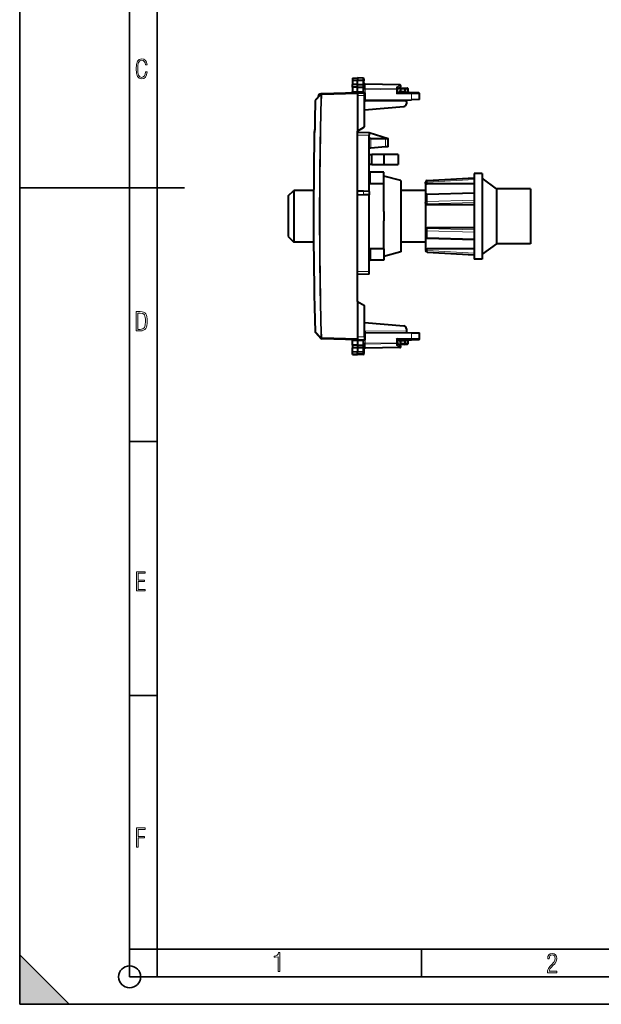
# Model space of a CAD drawing. Extents: x 0 to 420, y 0 to 297.
# Drawn here: x 0 to 106, y 0 to 179 of the extents above; entities that cross this region are included whole.
import ezdxf

# ---------------------------------------------------------------- set-up
doc = ezdxf.new("R2010")
doc.units = 0

msp = doc.modelspace()

# ---------------------------------------------------------------- linework, layer by layer
at = {"color": 7, "lineweight": 35}
for p, q in [((0, 0), (0, 297)), ((0, 0), (0, 297)), ((20.000401, 4.99976), (20.000401, 292)), ((25.000401, 9.99976), (25.000401, 287)), ((0, 148.5), (30, 148.5)), ((20.000401, 102.333), (25.000401, 102.333)), ((20.000401, 56.166599), (25.000401, 56.166599)), ((0, 9), (9, 0)), ((0, 0), (0, 9)), ((20.000401, 10), (25.000401, 10)), ((20.000401, 9.99976), (25.000401, 9.99976)), ((25.000401, 9.99976), (410, 9.99976)), ((25.0005, 4.99976), (25.0005, 9.99976)), ((73.125504, 4.99976), (73.125504, 9.99976)), ((20.000401, 4.99976), (167.501007, 4.99976)), ((0, 0), (420, 0)), ((0, 0), (420, 0)), ((0, 0), (9, 0))]:
    msp.add_line(p, q, dxfattribs=at)
at = {"color": 7, "lineweight": 40}
for p, q in [((60.583576, 168.453461), (61.483574, 168.469177)), ((60.583576, 168.453461), (61.483574, 168.469177)), ((60.583576, 168.453461), (60.583576, 168.132889)), ((61.483574, 168.469177), (61.483574, 168.146912)), ((62.462067, 168.452087), (61.483574, 168.469177)), ((62.462067, 168.452087), (61.483574, 168.469177)), ((60.583576, 168.132889), (60.583576, 167.933777)), ((60.583576, 167.933777), (60.583576, 167.263214)), ((61.483574, 167.260284), (60.583576, 167.263229)), ((60.583576, 166.772125), (60.583576, 167.263153)), ((60.583576, 166.772125), (60.583576, 165.983139)), ((61.483574, 166.769165), (60.583576, 166.772125)), ((61.483574, 168.146912), (61.483574, 167.930832)), ((61.483574, 167.260284), (61.483574, 167.930832)), ((61.483574, 167.260284), (62.462067, 167.263489)), ((61.483574, 166.769165), (61.483574, 167.260284)), ((61.483574, 166.769165), (62.462067, 166.772369)), ((61.483574, 166.006729), (61.483574, 166.769165)), ((62.658577, 168.252121), (62.658577, 167.958939)), ((62.658577, 167.20282), (62.658577, 167.958939)), ((62.658577, 167.20282), (62.658577, 166.908142)), ((62.658577, 166.341263), (62.658577, 166.908142)), ((69.162064, 167.205658), (62.855083, 167.315735)), ((69.267685, 166.838074), (68.758575, 166.506668)), ((68.758575, 166.55423), (68.758575, 166.333145)), ((69.433578, 166.619171), (70.083572, 166.619171)), ((70.083572, 166.619171), (70.51207, 166.611694)), ((70.083595, 166.618774), (70.083572, 166.419266)), ((54.82196, 165.532654), (53.847847, 164.506134)), ((54.815285, 165.551208), (54.842648, 165.552399)), ((54.825356, 165.536224), (54.821964, 165.532654)), ((61.483574, 165.769165), (54.965195, 165.59848)), ((60.583576, 165.983139), (60.583576, 165.94043)), ((61.483574, 166.006699), (61.483574, 165.769165)), ((61.483574, 165.769165), (62.758575, 165.769165)), ((61.483574, 165.768768), (61.483574, 165.569244)), ((61.483574, 165.569244), (61.483574, 165.269165)), ((61.483574, 165.269165), (61.483574, 158.819168)), ((62.636959, 165.769165), (62.598419, 165.771301)), ((62.955086, 165.769165), (62.758575, 165.769165)), ((62.758575, 165.269165), (62.758575, 165.768921)), ((62.758575, 159.555298), (62.758575, 165.269165)), ((68.758331, 165.768799), (68.562065, 165.569168)), ((68.758575, 165.769165), (68.758575, 166.333145)), ((70.083572, 165.844223), (68.758575, 165.832657)), ((71.306267, 165.769165), (68.758575, 165.769165)), ((69.233574, 166.419174), (69.233574, 166.035065)), ((70.083572, 166.419266), (70.083572, 166.044235)), ((70.083572, 165.84462), (70.083572, 166.044235)), ((70.083572, 165.769165), (70.083572, 165.844223)), ((70.686203, 165.979645), (70.708298, 166.40126)), ((72.583572, 165.769165), (71.306259, 165.769165)), ((72.783577, 164.519165), (72.783577, 165.569168)), ((62.758579, 162.652069), (69.927155, 163.279236)), ((62.955086, 164.433395), (62.758675, 164.431686)), ((62.955086, 164.433395), (71.309753, 164.506317)), ((70.383575, 164.198242), (70.383575, 164.49823)), ((70.383575, 164.198242), (70.383575, 163.777344)), ((72.783577, 164.519165), (71.309753, 164.506317)), ((61.483574, 158.819168), (62.758575, 159.555298)), ((53.627277, 158.351395), (53.647331, 158.430344)), ((53.627281, 158.35141), (53.647331, 158.430344)), ((53.670589, 158.576157), (53.673149, 158.719803)), ((61.483574, 127.819168), (61.483574, 158.819168)), ((61.483578, 158.587494), (63.583576, 158.569168)), ((63.583576, 158.569168), (67.083572, 157.469177)), ((63.583576, 158.568924), (63.583576, 158.069183)), ((63.583576, 147.84761), (63.583576, 158.069183)), ((63.883575, 157.469177), (63.583576, 157.469177)), ((63.883575, 157.469177), (66.583649, 157.469177)), ((66.556717, 155.925934), (63.883575, 155.695084)), ((67.057137, 155.969147), (66.556717, 155.925934)), ((66.583649, 157.469177), (67.083321, 157.469177)), ((67.057396, 155.969177), (67.083572, 157.469177)), ((63.583576, 154.519165), (64.083572, 154.519165)), ((63.883575, 155.695084), (63.584209, 155.66922)), ((66.283577, 154.519165), (64.083572, 154.519165)), ((64.083572, 152.719177), (64.083572, 154.519165)), ((68.883575, 154.519165), (66.283577, 154.519165)), ((66.283577, 154.519165), (66.283577, 152.719177)), ((68.883575, 154.519165), (68.883575, 152.719177)), ((64.083572, 152.719177), (63.583576, 152.719177)), ((64.083572, 152.719177), (66.283577, 152.719177)), ((66.283577, 152.719177), (68.883575, 152.719177)), ((63.583576, 151.319168), (63.783577, 151.319168)), ((66.283577, 151.319168), (63.783577, 151.319168)), ((63.783577, 149.219177), (63.783577, 151.319168)), ((66.283577, 149.219177), (66.283577, 151.319168)), ((69.383575, 149.819168), (66.283577, 150.619171)), ((82.683578, 151.119171), (82.683578, 136.47403)), ((84.183578, 151.119171), (82.683578, 151.119171)), ((84.183578, 151.119171), (84.183578, 136.47403)), ((66.283577, 149.219177), (63.783577, 149.219177)), ((66.283577, 144.172104), (66.283577, 149.219177)), ((69.383575, 149.819168), (69.383575, 137.614883)), ((73.883575, 149.278198), (73.883575, 149.535736)), ((73.883575, 149.278198), (73.883575, 147.033768)), ((74.166557, 149.835251), (82.683578, 150.319168)), ((82.683578, 149.235245), (74.183578, 149.235245)), ((86.783577, 148.319168), (84.183578, 150.219177)), ((48.883575, 147.019165), (49.883575, 148.019165)), ((48.883575, 147.019165), (48.883575, 140.072113)), ((49.883575, 148.019165), (49.883575, 139.194534)), ((53.496964, 148.019165), (49.883575, 148.019165)), ((62.583576, 147.856339), (61.483574, 147.865936)), ((62.583576, 147.182007), (61.483574, 147.172409)), ((63.583576, 147.84761), (62.583576, 147.856339)), ((63.583576, 147.190735), (62.583576, 147.182007)), ((63.583576, 147.84761), (63.583576, 147.190735)), ((63.583576, 133.26915), (63.583576, 147.190735)), ((73.883575, 148.019165), (69.383575, 148.019165)), ((73.883575, 147.033676), (73.883575, 145.821228)), ((74.175056, 147.333557), (82.683578, 147.575272)), ((86.783577, 148.319168), (86.783577, 138.931259)), ((92.983574, 148.319168), (86.783577, 148.319168)), ((92.983574, 148.319168), (92.983574, 138.931259)), ((73.883575, 145.692474), (73.883575, 145.821228)), ((73.883575, 145.692474), (73.883575, 140.945877)), ((82.683578, 145.411194), (74.183578, 145.411194)), ((66.283577, 144.172073), (66.283577, 142.466232)), ((66.283577, 137.419174), (66.283577, 142.466232)), ((48.883575, 140.072113), (48.883575, 139.619171)), ((73.883575, 140.945877), (73.883575, 140.817108)), ((73.883575, 140.817108), (73.883575, 139.604675)), ((73.883575, 139.733444), (73.883575, 138.05368)), ((82.683578, 141.227158), (74.183578, 141.227158)), ((48.883575, 139.619171), (49.883575, 138.619171)), ((49.883575, 139.194534), (49.883575, 138.619171)), ((53.496964, 138.619171), (49.883575, 138.619171)), ((73.883575, 138.619171), (69.383575, 138.619171)), ((73.883575, 138.05368), (73.883575, 137.360138)), ((74.175056, 139.304794), (82.683578, 139.06308)), ((86.783577, 138.319168), (84.183578, 136.419174)), ((86.783577, 138.931259), (86.783577, 138.319168)), ((92.983574, 138.319168), (86.783577, 138.319168)), ((92.983574, 138.931259), (92.983574, 138.319168)), ((66.283577, 137.419174), (63.783577, 137.419174)), ((63.783577, 137.419174), (63.783577, 135.319168)), ((66.283577, 137.419174), (66.283577, 135.319168)), ((69.383575, 136.819168), (66.283577, 136.019165)), ((69.383575, 137.614883), (69.383575, 136.819168)), ((73.883575, 137.360138), (73.883575, 137.102615)), ((74.166557, 136.803101), (82.683578, 136.319168)), ((82.683578, 137.403091), (74.183578, 137.403091)), ((82.683578, 136.47403), (82.683578, 135.519165)), ((84.183578, 136.47403), (84.183578, 135.519165)), ((63.583576, 135.319168), (63.783577, 135.319168)), ((66.283577, 135.319168), (63.783577, 135.319168)), ((84.183578, 135.519165), (82.683578, 135.519165)), ((63.583576, 132.769165), (61.483578, 132.750839)), ((63.583576, 132.769424), (63.583576, 133.26915)), ((61.483574, 127.819168), (62.758575, 127.083054)), ((61.483574, 127.819168), (61.483574, 121.369171)), ((62.758575, 121.369171), (62.758575, 127.083054)), ((62.758579, 123.986275), (69.927155, 123.3591)), ((53.805969, 122.176331), (54.821964, 121.105698)), ((62.955086, 122.204941), (62.758675, 122.206657)), ((62.955086, 122.204941), (71.309753, 122.132034)), ((70.383575, 122.861008), (70.383575, 122.440102)), ((70.383575, 122.440102), (70.383575, 122.140114)), ((71.309753, 122.132034), (72.783577, 122.119171)), ((72.783577, 121.069168), (72.783577, 122.119171)), ((54.825356, 121.102119), (54.821964, 121.105698)), ((61.483574, 120.869171), (54.965195, 121.039864)), ((60.583576, 120.655205), (60.583576, 120.697906)), ((60.583576, 119.866219), (60.583576, 120.655205)), ((61.483574, 121.369171), (61.483574, 121.069099)), ((61.483574, 121.069099), (61.483574, 120.869576)), ((61.483574, 120.631615), (61.483574, 120.869171)), ((61.483574, 120.869171), (62.758575, 120.869171)), ((61.483574, 120.631615), (61.483574, 119.869171)), ((62.598663, 120.867081), (62.636959, 120.869171)), ((62.658577, 120.297081), (62.658577, 119.730194)), ((62.758575, 121.369171), (62.758575, 120.869423)), ((62.955086, 120.869171), (62.758575, 120.869171)), ((68.758331, 120.869553), (68.562065, 121.069168)), ((68.758575, 120.869171), (68.758575, 120.305191)), ((68.758575, 120.869171), (71.306267, 120.869171)), ((70.083572, 120.794121), (68.758575, 120.805687)), ((68.758575, 120.084122), (68.758575, 120.305191)), ((69.267685, 119.800278), (68.758575, 120.131668)), ((69.233574, 120.603279), (69.233574, 120.21917)), ((70.083572, 120.019173), (69.433578, 120.019173)), ((70.083572, 120.794121), (70.083572, 120.869171)), ((70.083572, 120.793716), (70.083572, 120.594116)), ((70.083572, 120.594116), (70.083572, 120.219078)), ((70.083572, 120.219078), (70.083595, 120.019577)), ((70.083572, 120.019173), (70.51207, 120.026649)), ((70.708298, 120.237083), (70.686203, 120.658707)), ((72.583572, 120.869171), (71.306267, 120.869171)), ((61.483574, 119.869171), (60.583576, 119.866219)), ((60.583576, 119.866211), (60.583576, 119.375183)), ((61.483574, 119.378067), (60.583576, 119.375114)), ((60.583576, 118.704559), (60.583576, 119.375122)), ((60.583576, 118.505463), (60.583576, 118.704559)), ((60.583576, 118.184883), (60.583576, 118.505463)), ((60.583576, 118.184883), (61.483574, 118.169174)), ((61.483574, 119.869171), (61.483574, 119.378067)), ((61.483574, 119.869171), (62.462067, 119.865967)), ((62.462067, 119.374863), (61.483574, 119.378067)), ((61.483574, 119.378067), (61.483574, 118.707512)), ((61.483574, 118.49144), (61.483574, 118.707512)), ((61.483574, 118.169174), (61.483574, 118.49144)), ((62.462067, 118.186249), (61.483574, 118.169174)), ((62.658577, 119.435516), (62.658577, 119.730194)), ((62.658577, 119.435516), (62.658577, 118.679405)), ((62.658577, 118.679405), (62.658577, 118.386223)), ((69.162064, 119.432693), (62.855083, 119.322601))]:
    msp.add_line(p, q, dxfattribs=at)
at = {"color": 7, "lineweight": 18}
for p, q in [((62.462067, 168.452087), (62.462067, 168.131653)), ((60.583576, 168.132889), (61.483574, 168.146912)), ((60.583576, 167.933777), (61.483574, 167.930832)), ((62.462067, 168.131653), (61.483574, 168.146912)), ((62.462067, 167.934036), (61.483574, 167.930832)), ((62.461102, 167.263489), (62.461102, 166.772369)), ((62.462067, 168.131653), (62.462067, 167.934036)), ((62.462067, 167.263489), (62.462067, 167.934036)), ((62.462067, 166.303711), (62.462067, 166.772369)), ((62.854946, 167.315399), (62.853642, 167.257217)), ((62.853642, 166.574219), (62.853642, 167.257217)), ((69.163513, 167.147079), (62.853642, 167.257217)), ((68.563507, 166.474548), (62.853642, 166.574219)), ((62.853642, 166.574219), (62.855083, 166.43277)), ((69.163513, 167.147079), (68.563507, 166.756531)), ((68.563507, 166.756531), (68.563507, 166.474548)), ((69.433578, 166.419174), (69.433578, 166.619171)), ((54.822014, 165.398773), (53.847893, 164.37207)), ((54.43362, 165.123505), (54.344833, 165.139313)), ((54.816315, 165.527588), (54.815285, 165.551208)), ((54.965195, 165.398544), (54.961803, 165.394974)), ((61.483574, 165.569244), (54.965195, 165.398544)), ((60.583576, 165.983139), (61.483578, 166.006699)), ((62.466129, 166.006729), (61.483574, 166.006729)), ((61.483574, 165.269165), (62.758575, 165.269165)), ((62.855083, 166.43277), (62.658577, 166.43277)), ((62.658577, 166.341263), (62.660606, 166.044281)), ((62.855083, 165.769165), (62.855083, 166.43277)), ((68.562065, 166.333145), (62.855083, 166.43277)), ((62.955086, 165.769165), (62.955086, 164.433395)), ((68.562065, 165.569168), (68.562065, 166.333145)), ((68.758575, 166.333145), (68.562065, 166.333145)), ((71.309753, 165.569168), (68.562065, 165.569168)), ((69.433578, 166.419174), (69.233574, 166.419174)), ((69.233978, 166.035065), (69.433578, 166.038559)), ((69.433578, 166.419174), (69.433578, 166.038559)), ((69.433578, 166.419174), (70.083572, 166.419174)), ((70.083572, 166.044235), (69.433578, 166.038559)), ((69.435318, 165.838562), (69.433578, 166.038559)), ((70.083572, 166.419266), (70.515556, 166.411728)), ((70.083572, 165.969177), (70.492363, 165.969177)), ((70.492363, 165.969177), (70.515556, 166.411728)), ((70.685814, 165.979599), (70.492363, 165.969177)), ((72.783577, 165.569168), (71.309753, 165.569168)), ((71.309753, 164.506317), (71.309753, 165.569168)), ((53.847893, 164.37207), (53.793266, 164.373352)), ((70.383575, 164.198242), (62.758579, 164.131699)), ((53.674496, 158.298889), (53.61982, 158.299957)), ((53.725506, 158.575226), (53.670876, 158.576157)), ((53.6745, 158.298904), (53.697575, 158.389801)), ((61.483578, 158.087524), (63.583576, 158.069183)), ((63.883575, 155.695084), (63.883575, 157.469177)), ((66.556717, 155.925934), (66.583649, 157.469177)), ((63.583576, 151.019165), (63.783577, 151.019165)), ((74.183578, 149.535736), (73.883575, 149.535736)), ((74.183578, 149.535736), (74.166557, 149.835251)), ((74.183578, 149.535736), (82.683578, 150.018692)), ((74.183578, 149.235245), (74.183578, 149.535736)), ((62.583576, 147.856339), (62.583576, 147.182007)), ((74.166557, 147.183426), (82.683578, 147.425385)), ((74.166557, 147.183426), (74.166557, 145.970993)), ((74.166557, 145.970993), (82.683578, 146.212952)), ((74.183578, 145.561432), (82.683578, 145.802902)), ((74.183578, 145.411194), (74.183578, 145.561432)), ((74.166557, 140.667343), (82.683578, 140.425385)), ((74.166557, 140.667343), (74.166557, 139.45491)), ((74.183578, 141.227158), (74.183578, 141.07692)), ((74.183578, 141.07692), (82.683578, 140.835434)), ((74.166557, 139.45491), (82.683578, 139.212952)), ((73.883575, 137.102615), (74.183578, 137.102615)), ((74.183578, 137.102615), (74.166557, 136.803101)), ((74.183578, 137.403091), (74.183578, 137.102615)), ((74.183578, 137.102615), (82.683578, 136.619659)), ((63.583576, 135.619171), (63.783577, 135.619171)), ((63.583576, 133.26915), (61.483578, 133.250824)), ((53.806019, 122.310394), (54.822014, 121.239578)), ((70.383575, 122.440102), (62.758579, 122.506645)), ((62.955086, 122.204941), (62.955086, 120.869171)), ((71.309753, 121.069168), (71.309753, 122.132034)), ((54.965195, 121.239792), (54.961803, 121.24337)), ((61.483574, 121.069099), (54.965195, 121.239792)), ((60.583576, 120.655205), (61.483578, 120.631638)), ((61.483574, 121.369171), (62.758575, 121.369171)), ((62.466125, 120.631615), (61.483574, 120.631615)), ((62.462067, 120.334633), (62.462067, 119.865967)), ((62.660606, 120.594063), (62.658577, 120.297081)), ((62.658577, 120.205582), (62.855083, 120.205582)), ((62.853642, 120.064125), (62.855083, 120.205582)), ((62.853642, 120.064125), (68.563507, 120.163795)), ((62.853642, 119.381119), (62.853642, 120.064125)), ((62.855083, 120.205582), (62.855083, 120.869171)), ((62.855083, 120.205582), (68.562065, 120.305191)), ((68.562065, 121.069168), (68.562065, 120.305191)), ((68.562065, 121.069168), (71.309753, 121.069168)), ((68.562065, 120.305191), (68.758575, 120.305191)), ((68.563507, 119.881821), (68.563507, 120.163795)), ((69.233574, 120.21917), (69.433578, 120.21917)), ((69.433578, 120.599785), (69.233978, 120.603271)), ((69.433578, 120.599785), (69.435318, 120.799774)), ((69.433578, 120.599785), (70.083572, 120.594116)), ((69.433578, 120.599785), (69.433578, 120.21917)), ((70.083572, 120.21917), (69.433578, 120.21917)), ((69.433578, 120.019173), (69.433578, 120.21917)), ((70.492363, 120.669174), (70.083572, 120.669174)), ((70.083572, 120.219078), (70.515556, 120.226624)), ((70.492363, 120.669174), (70.686111, 120.658714)), ((70.515556, 120.226624), (70.492363, 120.669174)), ((72.783577, 121.069168), (71.309753, 121.069168)), ((60.583576, 118.704559), (61.483574, 118.707512)), ((60.583576, 118.505463), (61.483574, 118.49144)), ((62.462067, 118.704308), (61.483574, 118.707512)), ((62.462067, 118.506683), (61.483574, 118.49144)), ((62.461102, 119.374855), (62.461102, 119.865967)), ((62.462067, 119.374863), (62.462067, 118.704308)), ((62.462067, 118.704308), (62.462067, 118.506683)), ((62.462067, 118.506683), (62.462067, 118.186249)), ((69.163513, 119.491257), (62.853642, 119.381119)), ((62.854946, 119.322937), (62.853642, 119.381119)), ((69.163513, 119.491257), (68.563507, 119.881821))]:
    msp.add_line(p, q, dxfattribs=at)
for points in [[(23.198622, 169.552216), (22.902647, 169.552216), (22.82748, 169.129395), (22.686541, 168.82402), (22.475132, 168.640808), (22.207346, 168.579727), (21.878487, 168.673691), (21.652983, 168.964966), (21.521441, 169.448853), (21.479158, 170.130066), (21.521441, 170.80658), (21.652983, 171.290466), (21.878487, 171.581741), (22.207346, 171.680405), (22.470432, 171.624023), (22.677145, 171.468994), (22.813387, 171.210602), (22.87446, 170.862946), (23.175131, 170.862946), (23.095264, 171.323349), (22.902647, 171.661606), (22.597279, 171.873016), (22.207346, 171.948181), (21.737547, 171.835434), (21.418083, 171.497177), (21.230165, 170.928726), (21.173788, 170.130066), (21.230165, 169.322006), (21.418083, 168.753555), (21.737547, 168.415298), (22.207346, 168.307251), (22.601976, 168.382416), (22.902647, 168.61731), (23.099964, 169.007248)], [(21.209959, 122.479729), (21.938147, 122.479729), (22.267006, 122.49852), (22.53949, 122.573685), (22.760294, 122.695839), (22.93412, 122.879059), (23.060965, 123.118652), (23.150227, 123.419327), (23.201904, 123.790466), (23.220697, 124.232079), (23.201904, 124.668991), (23.150227, 125.040131), (23.065662, 125.340805), (22.93412, 125.580399), (22.760294, 125.758926), (22.53949, 125.881073), (22.262308, 125.956238), (21.938147, 125.979729), (21.209959, 125.979729)], [(21.501234, 122.742813), (21.501234, 125.721336), (21.919355, 125.721336), (22.407946, 125.641472), (22.708616, 125.387779), (22.858952, 124.927383), (22.891838, 124.607918), (22.905931, 124.227379), (22.858952, 123.527382), (22.708616, 123.066978), (22.407946, 122.817986), (21.919355, 122.742813)], [(21.244259, 75.172127), (22.850969, 75.172127), (22.850969, 75.444611), (21.535534, 75.444611), (21.535534, 76.868103), (22.719427, 76.868103), (22.719427, 77.135887), (21.535534, 77.135887), (21.535534, 78.399643), (22.850969, 78.399643), (22.850969, 78.672127), (21.244259, 78.672127)], [(21.244259, 28.569124), (21.535534, 28.569124), (21.535534, 30.265097), (22.719427, 30.265097), (22.719427, 30.532883), (21.535534, 30.532883), (21.535534, 31.79664), (22.850969, 31.79664), (22.850969, 32.069122), (21.244259, 32.069122)], [(47.03595, 5.977674), (47.322525, 5.977674), (47.322525, 9.425997), (47.101723, 9.425997), (47.026554, 9.120627), (46.876217, 8.918613), (46.63662, 8.796467), (46.303062, 8.754185), (46.303062, 8.575661), (46.490982, 8.570963), (47.03595, 8.613245)], [(96.03479, 5.748185), (97.749557, 5.748185), (97.749557, 6.034762), (96.349556, 6.034762), (96.396538, 6.279058), (96.537476, 6.518655), (96.758286, 6.777044), (97.049561, 7.063622), (97.373718, 7.378386), (97.632111, 7.763621), (97.740166, 8.332078), (97.679092, 8.722011), (97.509964, 9.013286), (97.24218, 9.196507), (96.899223, 9.26228), (96.560966, 9.196507), (96.307274, 9.00389), (96.142845, 8.698521), (96.086472, 8.294494), (96.086472, 8.242816), (96.354256, 8.242816), (96.391838, 8.571675), (96.499893, 8.811273), (96.678421, 8.952211), (96.927414, 8.999191), (97.138824, 8.952211), (97.303253, 8.825366), (97.411301, 8.623353), (97.448891, 8.355568), (97.397209, 8.007916), (97.256271, 7.721339), (96.786469, 7.195165), (96.457611, 6.85691), (96.218018, 6.537447), (96.081772, 6.175702)]]:
    msp.add_lwpolyline(points, close=True, dxfattribs=at)
for points in [[(62.658577, 167.958939), (62.65609, 167.98587), (62.648678, 168.012238), (62.636639, 168.037109), (62.613445, 168.067566), (62.568207, 168.10257), (62.51017, 168.125183), (62.462067, 168.131653)], [(62.658577, 167.958939), (62.658207, 167.957626), (62.657551, 167.956741), (62.655258, 167.954987), (62.649433, 167.952393), (62.630211, 167.947556), (62.565987, 167.939804), (62.462067, 167.934036)], [(62.636959, 165.769165), (62.584118, 165.77034), (62.558884, 165.772263), (62.523937, 165.777985), (62.497406, 165.787384), (62.486786, 165.793854), (62.478294, 165.801437), (62.470554, 165.812256), (62.465569, 165.824219), (62.462261, 165.841415), (62.461567, 165.853394), (62.462234, 165.877991), (62.466671, 165.941818), (62.466125, 166.006729)], [(62.621803, 120.869095), (62.571396, 120.867195), (62.547554, 120.864723), (62.515133, 120.857956), (62.491436, 120.84761), (62.475044, 120.833008), (62.468548, 120.822037), (62.464489, 120.810097), (62.461941, 120.793137), (62.461525, 120.781403), (62.462425, 120.757339), (62.466736, 120.694969), (62.466125, 120.631615)], [(62.658577, 118.679405), (62.658207, 118.680717), (62.657551, 118.681595), (62.655258, 118.68335), (62.649433, 118.685951), (62.630211, 118.690788), (62.565987, 118.69854), (62.462067, 118.704308)], [(62.658577, 118.679405), (62.65609, 118.652481), (62.648678, 118.626099), (62.636639, 118.601242), (62.613445, 118.570786), (62.568207, 118.535767), (62.51017, 118.513153), (62.462067, 118.506683)]]:
    msp.add_lwpolyline(points, dxfattribs=at)
at = {"color": 7, "lineweight": 40}
for points in [[(62.658577, 167.20282), (62.656303, 167.215591), (62.648117, 167.227905), (62.632675, 167.238739), (62.618839, 167.244659), (62.602135, 167.249725), (62.570717, 167.256027), (62.53532, 167.260269), (62.462067, 167.263489)], [(62.658577, 166.908142), (62.657383, 166.890472), (62.653259, 166.872101), (62.648247, 166.859344), (62.641205, 166.846756), (62.63205, 166.83461), (62.620842, 166.823181), (62.607727, 166.812714), (62.59288, 166.803375), (62.574184, 166.794189), (62.55373, 166.78656), (62.509064, 166.776154), (62.462067, 166.772385)], [(68.758575, 166.55423), (68.75753, 166.569107), (68.754433, 166.584335), (68.748512, 166.601959), (68.740295, 166.619446), (68.719673, 166.650772), (68.704521, 166.668411), (68.687622, 166.685028), (68.649666, 166.714645), (68.607742, 166.738708), (68.563507, 166.756531)], [(73.883575, 149.278198), (73.884415, 149.275528), (73.885918, 149.273697), (73.891136, 149.269989), (73.901451, 149.26535), (73.933083, 149.256485), (73.998642, 149.245743), (74.08033, 149.238373), (74.183578, 149.235245)], [(73.883575, 145.692474), (73.887291, 145.648834), (73.898308, 145.606232), (73.91629, 145.565689), (73.940727, 145.528259), (73.971443, 145.49437), (74.007339, 145.465439), (74.047523, 145.442154), (74.091019, 145.425079), (74.136734, 145.414688), (74.183578, 145.411194)], [(73.883575, 140.945877), (73.887291, 140.989502), (73.898308, 141.03212), (73.91629, 141.072647), (73.940727, 141.110092), (73.971443, 141.143967), (74.007339, 141.172897), (74.047523, 141.196198), (74.091019, 141.213257), (74.136734, 141.223648), (74.183578, 141.227158)], [(73.883575, 137.360138), (73.884415, 137.362823), (73.885918, 137.364639), (73.891136, 137.368362), (73.901451, 137.372986), (73.933083, 137.381866), (73.998642, 137.392609), (74.08033, 137.399963), (74.183578, 137.403091)], [(68.758575, 120.084122), (68.75753, 120.069237), (68.754433, 120.054008), (68.748512, 120.036377), (68.740295, 120.018898), (68.719673, 119.987572), (68.704521, 119.969925), (68.687622, 119.953308), (68.649666, 119.923698), (68.607742, 119.899635), (68.563507, 119.881821)], [(62.658577, 119.730194), (62.657383, 119.747871), (62.653259, 119.766243), (62.648247, 119.778999), (62.641205, 119.79158), (62.63205, 119.803734), (62.620842, 119.815163), (62.607727, 119.82563), (62.59288, 119.834976), (62.574184, 119.844147), (62.55373, 119.851776), (62.509064, 119.862183), (62.462067, 119.865959)], [(62.658577, 119.435516), (62.656303, 119.422752), (62.648117, 119.410446), (62.632675, 119.399597), (62.618839, 119.393684), (62.602135, 119.388618), (62.570717, 119.382317), (62.53532, 119.378075), (62.462067, 119.374863)]]:
    msp.add_lwpolyline(points, dxfattribs=at)
at = {"color": 7, "lineweight": 35}
msp.add_circle((20.000401, 4.99976), 2, dxfattribs=at)
at = {"color": 7, "lineweight": 40}
for centre, radius, start, end in [((62.458576, 168.252121), 0.2, 359.999999, 89.000001), ((62.458576, 168.252121), 0.2, 359.999999, 89.000001), ((62.858574, 167.515717), 0.2, 180.000005, 269.000003), ((69.158058, 167.002899), 0.202799, 70.878191, 88.867243), ((69.158577, 167.005676), 0.2, 303.061388, 70.757673), ((69.433578, 166.419174), 0.2, 90.000003, 179.999995), ((70.508575, 166.411728), 0.2, 357, 89.000001), ((98.648376, 157.252899), 45, 169.906584, 170.080426), ((54.837093, 165.051682), 0.5, 92.500002, 169.906584), ((54.970428, 165.398544), 0.2, 91.500001, 136.500006), ((60.383575, 165.94043), 0.2, 271.500003, 359.999955), ((69.033577, 166.035065), 0.2, 270.500001, 360), ((70.885933, 165.969177), 0.2, 176.999995, 270.000004), ((72.583572, 165.569168), 0.2, 0, 90.000003), ((913.781372, 143.317215), 860.246177, 178.597439, 178.983646), ((913.725342, 143.31842), 860.190052, 178.597426, 178.970409), ((53.99292, 164.368469), 0.2, 136.500006, 178.597426), ((53.992916, 164.368469), 0.199996, 136.499678, 178.597972), ((69.883575, 163.777344), 0.5, 275.000003, 0), ((878.616699, 143.319168), 825.133161, 178.959699, 181.459074), ((53.819859, 158.29628), 0.200312, 164.025477, 178.947309), ((53.819794, 158.296295), 0.200246, 164.026283, 178.950068), ((52.935955, 158.621948), 0.736314, 344.925248, 356.433223), ((52.935978, 158.621948), 0.736292, 344.925115, 356.433434), ((53.872795, 158.731628), 0.2, 178.10848, 183.410677), ((98.648376, 157.252899), 45, 178.061051, 178.10848), ((74.183578, 149.535736), 0.3, 93.251944, 180.000005), ((74.183578, 147.033676), 0.3, 91.627015, 179.999995), ((74.183578, 139.604675), 0.3, 180.000005, 268.372985), ((74.183578, 137.102615), 0.3, 179.999995, 266.748056), ((53.951046, 122.314003), 0.2, 181.459074, 223.499994), ((69.883575, 122.861008), 0.5, 0, 84.999997), ((54.970428, 121.239792), 0.2, 223.499994, 268.499999), ((60.383575, 120.697906), 0.2, 0.000045, 88.499997), ((69.033577, 120.603279), 0.2, 360, 89.499999), ((69.433578, 120.21917), 0.2, 180.000005, 269.999997), ((70.508575, 120.226624), 0.2, 270.999999, 3), ((70.885933, 120.669174), 0.2, 90.000003, 183.000005), ((72.583572, 121.069168), 0.2, 269.999997, 0), ((62.458576, 118.386223), 0.2, 270.999999, 0.000001), ((62.858574, 119.122635), 0.2, 90.999997, 180.000005), ((69.158577, 119.63266), 0.2, 270.999999, 56.938612)]:
    msp.add_arc(centre, radius, start, end, dxfattribs=at)
at = {"color": 7, "lineweight": 18}
for centre, radius, start, end in [((73.272812, 166.302902), 10.810748, 179.995729, 181.569914), ((55.042229, 165.96936), 7.6188, 358.494419, 0.563448), ((913.726929, 143.318268), 860.136762, 178.597412, 178.983646), ((878.605469, 143.319153), 825.06696, 178.959699, 181.459087), ((52.832832, 158.618408), 0.893989, 345.191884, 357.230525), ((73.271362, 120.335411), 10.809297, 178.429745, 180.004148), ((55.042229, 120.668983), 7.618799, 359.436552, 1.505581)]:
    msp.add_arc(centre, radius, start, end, dxfattribs=at)
for centre, major_axis, ratio, start_param, end_param in [((62.858574, 167.398621), (0.200001, 0), 0.707214, 3.1415926536, 4.6877088033), ((62.858574, 166.715607), (0.200001, 0), 0.707214, 3.1415926536, 4.6877088033), ((69.158577, 167.005676), (0.00349, 0.199966), 0.01745, 5.4980917303, 6.2831853072), ((69.158577, 167.005676), (0.109108, -0.167618), 0.498449, 0, 2.1883763064), ((70.508575, 166.411728), (-0.00349, -0.199966), 0.034894, 1.571405407, 3.1415926536), ((878.053101, 143.319168), (0, 823.809204), 0.999657, 1.5439912864, 1.5976013672), ((878.051514, 143.319168), (0, 823.667847), 0.999657, 1.5439912884, 1.5976013674), ((54.967037, 165.394974), (0.145077, -0.137672), 0.57628, 3.1415926536, 4.1431049456), ((54.967037, 165.394974), (-0.145077, 0.137672), 0.018022, 0, 1.5518070982), ((54.967037, 165.394974), (0.199928, -0.005356), 0.000702, 3.9008202786, 4.686218442), ((54.970428, 165.398544), (-0.145077, 0.137672), 0.018022, 0, 1.5518070982), ((54.970428, 165.398544), (0.005234, -0.199928), 0.026168, 3.1415926536, 4.7117037477), ((62.458576, 166.341263), (0.200001, 0), 0.187796, 4.7298422729, 6.2831853072), ((62.462639, 166.044281), (0.199924, 0.005501), 0.188191, 4.7246686863, 6.1379516446), ((68.558578, 166.333145), (0.00349, 0.199966), 0.01745, 4.7126935669, 5.4980917303), ((68.558578, 166.333145), (0.200001, 0), 0.707214, 0, 1.5461161497), ((70.499344, 165.969177), (0, 0.199997), 0.034899, 1.5707963268, 3.1415926536), ((70.508575, 166.411728), (-0.199726, 0.010468), 0.001828, 3.1415926536, 4.677530253), ((71.306259, 165.569168), (0, -0.199997), 0.017452, 1.5707963268, 3.1415926536), ((53.99292, 164.368469), (0.145077, -0.137672), 0.576812, 3.1415926536, 4.1438220401), ((53.81955, 158.296326), (-0.192268, 0.055069), 0.262606, 0.000000173, 0.7943318972), ((53.842628, 158.387222), (0.195297, -0.043121), 0.204437, 3.1415926536, 3.9214945683), ((74.183578, 147.033676), (-0.299999, 0), 0.5, 4.7691461382, 6.2831853072), ((74.183578, 147.033676), (-0.008518, 0.299881), 0.049127, 6.283090269, 7.3296847545), ((74.183578, 145.821228), (-0.299999, 0), 0.5, 4.7691461382, 6.2831853072), ((74.183578, 145.821228), (0.299999, 0), 0.866025, 3.1415926536, 4.7123889804), ((74.183578, 145.821228), (0.008518, -0.299881), 0.049127, 4.1880921009, 5.7588884277), ((74.183578, 140.817108), (-0.299999, 0), 0.866025, 4.7123889804, 6.2831853072), ((74.183578, 140.817108), (-0.299999, 0), 0.5, 0, 1.514039169), ((74.183578, 140.817108), (0.008518, 0.299881), 0.049127, 0.5242968795, 2.0950932063), ((74.183578, 139.604675), (-0.299999, 0), 0.5, 0, 1.514039169), ((74.183578, 139.604675), (-0.008518, -0.299881), 0.049127, 5.2366858599, 6.2832803453), ((53.951046, 122.314003), (-0.199936, -0.005089), 0.000668, 5.5239585937, 6.2831853072), ((53.951046, 122.314003), (0.145077, 0.137672), 0.576835, 2.1393324635, 3.1415926536), ((54.967037, 121.24337), (0.145077, 0.137672), 0.57628, 2.140080362, 3.1415926536), ((54.967037, 121.24337), (0.145077, 0.137672), 0.018022, 1.5897855554, 3.1415926536), ((54.967037, 121.24337), (0.199928, 0.005356), 0.000702, 1.5969668652, 2.3823650286), ((54.970428, 121.239792), (0.145077, 0.137672), 0.018022, 1.5897855554, 3.1415926536), ((54.970428, 121.239792), (0.005234, 0.199928), 0.026168, 1.5714815595, 3.1415926536), ((62.458576, 120.297081), (-0.200001, 0), 0.187796, 3.1415926536, 4.6949356879), ((62.462635, 120.594063), (0.199924, -0.005501), 0.18819, 0.1452334553, 1.5585166197), ((62.858574, 119.922729), (-0.200001, 0), 0.707214, 4.7370691574, 6.2831853072), ((68.558578, 120.305191), (-0.00349, 0.199966), 0.01745, 3.9266862305, 4.7120843939), ((68.558578, 120.305191), (0.200001, 0), 0.707214, 4.7370691574, 6.2831853072), ((70.499344, 120.669174), (0, 0.199997), 0.034899, 0, 1.5707963268), ((70.508575, 120.226624), (0.00349, -0.199966), 0.034894, 0, 1.5701872466), ((70.508575, 120.226624), (0.199726, 0.010468), 0.001828, 4.7472477078, 6.2831853072), ((71.306267, 121.069168), (0, -0.199997), 0.017452, 0, 1.5707963268), ((62.858574, 119.239723), (-0.200001, 0), 0.707214, 4.7370691574, 6.2831853072), ((69.158577, 119.63266), (-0.00349, 0.199966), 0.01745, 3.1415926536, 3.9266862305), ((69.158577, 119.63266), (-0.109108, -0.167618), 0.498449, 0.9532163472, 3.1415926536)]:
    msp.add_ellipse(centre, major_axis=major_axis, ratio=ratio, start_param=start_param, end_param=end_param, dxfattribs=at)
at = {"color": 7, "lineweight": 5}
msp.add_solid([(0, 0), (9, 0), (0, 9)], dxfattribs=at)

doc.saveas('drawing.dxf')
